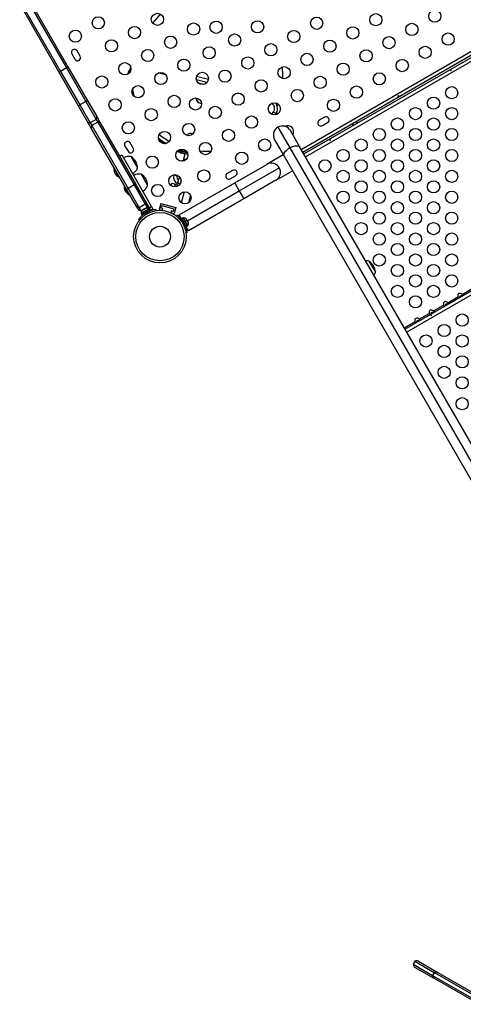
# Model space of a CAD drawing. Extents: x 1535 to 2108, y 1459 to 2093.
# Drawn here: x 1872 to 1904, y 1759 to 1830 of the extents above; entities that cross this region are included whole.
import ezdxf

# ---------------------------------------------------------------- set-up
doc = ezdxf.new("R2010")
doc.units = 0
doc.header["$LTSCALE"] = 0.125
doc.header["$MEASUREMENT"] = 0
doc.layers.add('CONTOUR', color=7, linetype='CONTINUOUS')

msp = doc.modelspace()

# ---------------------------------------------------------------- linework, layer by layer
at = {"layer": 'CONTOUR'}
for p, q in [((1892.3184, 1820.6136), (1913.33248, 1832.74608)), ((1913.45748, 1832.52958), (1892.4434, 1820.39709)), ((1892.51062, 1820.28067), (1913.5247, 1832.41316)), ((1892.63372, 1820.06746), (1913.6478, 1832.19994)), ((1872.60967, 1831.4318), (1875.481, 1826.45852)), ((1872.76356, 1831.41525), (1875.57763, 1826.54115)), ((1874.92811, 1826.16615), (1872.11404, 1831.04025)), ((1872.17666, 1831.1818), (1875.04798, 1826.20852)), ((1875.85578, 1827.45513), (1876.07453, 1827.07624)), ((1876.45342, 1827.29499), (1876.23467, 1827.67388)), ((1875.481, 1826.45852), (1875.04798, 1826.20852)), ((1875.481, 1826.45852), (1876.87206, 1824.04913)), ((1875.57763, 1826.54115), (1876.96552, 1824.13724)), ((1876.316, 1823.76224), (1874.92811, 1826.16615)), ((1875.04798, 1826.20852), (1876.43905, 1823.79913)), ((1879.87582, 1826.0421), (1879.86883, 1826.01213)), ((1879.88718, 1826.08659), (1879.87582, 1826.0421)), ((1882.60459, 1825.95717), (1882.06548, 1826.09493)), ((1885.65264, 1825.61962), (1884.80645, 1825.83586)), ((1885.54194, 1825.40253), (1884.79943, 1825.59227)), ((1885.29319, 1825.27013), (1884.95416, 1825.35677)), ((1888.05688, 1824.56391), (1887.733, 1824.64668)), ((1876.96657, 1822.63543), (1876.316, 1823.76224)), ((1876.87206, 1824.04913), (1876.43905, 1823.79913)), ((1876.43905, 1823.79913), (1877.18146, 1822.51323)), ((1876.87206, 1824.04913), (1877.61447, 1822.76323)), ((1876.96552, 1824.13724), (1877.61609, 1823.01043)), ((1877.61609, 1823.01043), (1877.90092, 1822.51709)), ((1890.21769, 1823.11782), (1890.33132, 1823.29455)), ((1890.46711, 1823.09321), (1890.51322, 1823.16475)), ((1890.48568, 1823.09516), (1890.50185, 1823.12026)), ((1890.50185, 1823.12026), (1890.51322, 1823.16475)), ((1890.52179, 1823.10085), (1890.54454, 1823.17367)), ((1890.54454, 1823.17367), (1890.55591, 1823.21816)), ((1890.57866, 1823.30715), (1890.59003, 1823.35164)), ((1893.993, 1822.91555), (1893.61411, 1822.6968)), ((1877.2514, 1822.14209), (1876.96657, 1822.63543)), ((1877.61447, 1822.76323), (1877.18146, 1822.51323)), ((1877.18146, 1822.51323), (1877.29332, 1822.31949)), ((1879.77906, 1817.76405), (1877.2514, 1822.14209)), ((1877.72633, 1822.56949), (1877.29332, 1822.31949)), ((1877.29332, 1822.31949), (1879.89689, 1817.80997)), ((1877.61447, 1822.76323), (1877.72633, 1822.56949)), ((1877.72633, 1822.56949), (1880.3299, 1818.05997)), ((1877.90092, 1822.51709), (1880.42858, 1818.13905)), ((1890.64354, 1822.19955), (1891.49716, 1820.72104)), ((1893.83286, 1822.31791), (1894.21175, 1822.53666)), ((1895.9681, 1822.43208), (1896.03531, 1822.31566)), ((1896.36007, 1822.50316), (1896.29286, 1822.61958)), ((1892.22595, 1820.77374), (1891.5417, 1821.95889)), ((1879.66828, 1820.85169), (1879.88703, 1820.4728)), ((1880.26592, 1820.69155), (1880.04717, 1821.07044)), ((1882.39098, 1821.04297), (1882.15087, 1821.21446)), ((1890.40288, 1821.30139), (1891.08713, 1820.11624)), ((1891.49716, 1820.72104), (1926.85429, 1759.48068)), ((1927.50288, 1759.6723), (1892.22595, 1820.77374)), ((1879.45506, 1820.20023), (1879.29268, 1820.10648)), ((1881.58189, 1816.51646), (1879.45777, 1820.19555)), ((1880.09679, 1820.08872), (1880.56554, 1819.27682)), ((1883.61056, 1820.38673), (1883.64424, 1820.35736)), ((1883.64424, 1820.35736), (1883.64992, 1820.3796)), ((1883.64432, 1820.35616), (1883.64424, 1820.35736)), ((1883.9743, 1820.27634), (1883.88108, 1819.91153)), ((1884.18165, 1820.22184), (1884.17497, 1820.22327)), ((1891.02852, 1820.21774), (1890.03689, 1819.64523)), ((1891.08713, 1820.11624), (1926.20571, 1759.28907)), ((1883.88108, 1819.91153), (1883.84413, 1819.76693)), ((1887.54531, 1818.20818), (1889.84573, 1819.53633)), ((1887.87406, 1817.63877), (1890.74389, 1819.29567)), ((1890.05522, 1819.61349), (1890.03689, 1819.64523)), ((1899.76062, 1807.7233), (1920.7747, 1819.85579)), ((1899.88372, 1807.51009), (1920.8978, 1819.64257)), ((1878.91436, 1819.26176), (1878.87376, 1819.23833)), ((1878.87376, 1819.23833), (1879.21756, 1818.64285)), ((1879.21756, 1818.64285), (1879.25816, 1818.66628)), ((1880.82298, 1818.83094), (1881.29173, 1818.01904)), ((1883.17543, 1818.79095), (1883.16552, 1818.75219)), ((1883.40774, 1818.69029), (1883.42652, 1818.76379)), ((1887.38956, 1819.10305), (1887.01067, 1818.8843)), ((1887.22942, 1818.50541), (1887.60831, 1818.72416)), ((1890.69314, 1818.50857), (1891.68477, 1819.08109)), ((1879.64054, 1818.00398), (1879.59995, 1817.98054)), ((1879.59995, 1817.98054), (1879.94375, 1817.38506)), ((1880.3299, 1818.05997), (1879.89689, 1817.80997)), ((1880.3299, 1818.05997), (1881.12709, 1816.6792)), ((1880.42858, 1818.13905), (1881.12714, 1816.92911)), ((1881.41951, 1816.42271), (1880.43547, 1818.12711)), ((1882.98864, 1818.01456), (1883.03557, 1818.19819)), ((1883.03557, 1818.19819), (1883.27779, 1818.1363)), ((1883.22369, 1817.92461), (1883.27779, 1818.1363)), ((1883.40109, 1818.03315), (1883.29305, 1818.06076)), ((1883.44119, 1818.1901), (1883.38577, 1817.97323)), ((1883.5233, 1818.5114), (1883.44119, 1818.1901)), ((1883.56705, 1815.91133), (1887.54531, 1818.20818)), ((1887.54531, 1818.20818), (1887.87406, 1817.63877)), ((1890.50323, 1818.3975), (1888.20281, 1817.06935)), ((1890.69101, 1818.56389), (1890.67482, 1818.54031)), ((1890.69314, 1818.50857), (1890.67482, 1818.54031)), ((1880.47762, 1816.55411), (1879.77906, 1817.76405)), ((1879.89689, 1817.80997), (1880.69408, 1816.4292)), ((1879.94375, 1817.38506), (1879.98434, 1817.4085)), ((1883.53911, 1817.13942), (1883.58945, 1817.3364)), ((1883.90571, 1817.56428), (1883.70728, 1816.78774)), ((1884.14987, 1815.4886), (1887.87406, 1817.63877)), ((1884.36359, 1817.33655), (1884.21828, 1816.76789)), ((1887.87406, 1817.63877), (1888.20281, 1817.06935)), ((1880.603, 1816.33694), (1880.47762, 1816.55411)), ((1881.12709, 1816.6792), (1880.69408, 1816.4292)), ((1881.12709, 1816.6792), (1881.25252, 1816.46194)), ((1881.28445, 1816.61491), (1881.48356, 1816.27003)), ((1881.41951, 1816.42271), (1881.58189, 1816.51646)), ((1881.58189, 1816.51646), (1881.63246, 1816.42888)), ((1882.23608, 1816.72812), (1882.12285, 1816.30553)), ((1882.23608, 1816.72812), (1883.32275, 1816.43695)), ((1882.27594, 1816.39391), (1882.32447, 1816.57503)), ((1882.32447, 1816.57503), (1883.16965, 1816.34856)), ((1888.20281, 1817.06935), (1884.22455, 1814.7725)), ((1880.69408, 1816.4292), (1880.81951, 1816.21194)), ((1880.81951, 1816.21194), (1881.25252, 1816.46194)), ((1881.39177, 1816.35826), (1880.83968, 1816.03951)), ((1880.83968, 1816.03951), (1880.86313, 1815.99889)), ((1881.12361, 1816.14928), (1880.8441, 1815.9879)), ((1880.8441, 1815.9879), (1880.89704, 1815.89621)), ((1881.17655, 1816.05759), (1880.89704, 1815.89621)), ((1880.94907, 1816.26501), (1880.92075, 1816.23867)), ((1880.92075, 1816.23867), (1880.93275, 1816.25559)), ((1880.93275, 1816.25559), (1880.92364, 1816.25033)), ((1880.94907, 1816.26501), (1880.93275, 1816.25559)), ((1881.0291, 1816.31122), (1880.94907, 1816.26501)), ((1881.0291, 1816.31122), (1881.06175, 1816.33007)), ((1881.04975, 1816.31315), (1881.0291, 1816.31122)), ((1881.02973, 1815.97282), (1881.03505, 1815.96362)), ((1881.06175, 1816.33007), (1881.04975, 1816.31315)), ((1881.14178, 1816.37628), (1881.06175, 1816.33007)), ((1881.09981, 1816.00978), (1881.17448, 1815.9515)), ((1881.13918, 1816.15826), (1881.12361, 1816.14928)), ((1881.12361, 1816.14928), (1881.12461, 1816.14986)), ((1881.17655, 1816.05759), (1881.12361, 1816.14928)), ((1881.13561, 1816.37271), (1881.1262, 1816.38901)), ((1881.13038, 1816.15319), (1881.18332, 1816.0615)), ((1881.43425, 1816.32863), (1881.13918, 1816.15826)), ((1881.13918, 1816.15826), (1881.19211, 1816.06657)), ((1881.17875, 1816.38763), (1881.14178, 1816.37628)), ((1881.14178, 1816.37628), (1881.1581, 1816.3857)), ((1881.16721, 1816.39096), (1881.1581, 1816.3857)), ((1881.1581, 1816.3857), (1881.17875, 1816.38763)), ((1881.17655, 1816.05759), (1881.18332, 1816.0615)), ((1881.48719, 1816.23694), (1881.19211, 1816.06657)), ((1881.30059, 1816.02431), (1881.28745, 1816.11811)), ((1881.35931, 1816.15198), (1881.35449, 1816.16032)), ((1881.41522, 1816.31764), (1881.39177, 1816.35826)), ((1881.47008, 1816.33513), (1881.41951, 1816.42271)), ((1881.48719, 1816.23694), (1881.43425, 1816.32863)), ((1881.66871, 1816.32663), (1881.4532, 1816.2022)), ((1881.4532, 1816.2022), (1881.47441, 1816.2327)), ((1881.63246, 1816.42888), (1881.66871, 1816.32663)), ((1881.89203, 1816.30741), (1881.90402, 1816.2218)), ((1882.12285, 1816.30553), (1882.41051, 1816.22845)), ((1882.39798, 1816.36121), (1882.27594, 1816.39391)), ((1882.36377, 1816.23355), (1882.39798, 1816.36121)), ((1882.92184, 1816.09144), (1883.20951, 1816.01435)), ((1882.99908, 1816.20015), (1882.96488, 1816.07249)), ((1883.12112, 1816.16745), (1882.99908, 1816.20015)), ((1883.16965, 1816.34856), (1883.12112, 1816.16745)), ((1883.32275, 1816.43695), (1883.20951, 1816.01435)), ((1883.35705, 1815.83252), (1883.41007, 1815.90044)), ((1883.72545, 1815.63697), (1883.56705, 1815.91133)), ((1880.70173, 1815.52766), (1880.63359, 1815.58085)), ((1883.69037, 1815.6322), (1883.71874, 1815.64858)), ((1883.81714, 1815.68991), (1883.72545, 1815.63697)), ((1883.72545, 1815.63697), (1884.06617, 1815.04682)), ((1883.83901, 1815.43422), (1883.78092, 1815.35981)), ((1883.80206, 1815.50428), (1883.79285, 1815.49896)), ((1883.81714, 1815.68991), (1884.15786, 1815.09976)), ((1883.86874, 1815.69433), (1883.82812, 1815.67088)), ((1883.85386, 1815.23349), (1883.94734, 1815.24658)), ((1884.18749, 1815.14224), (1883.86874, 1815.69433)), ((1883.98121, 1815.1747), (1883.98956, 1815.17952)), ((1884.06617, 1815.04682), (1884.15786, 1815.09976)), ((1884.06791, 1815.61326), (1884.08482, 1815.60126)), ((1884.09425, 1815.58494), (1884.06791, 1815.61326)), ((1884.08482, 1815.60126), (1884.07957, 1815.61037)), ((1884.09425, 1815.58494), (1884.08482, 1815.60126)), ((1884.14046, 1815.50491), (1884.09425, 1815.58494)), ((1884.14239, 1815.48426), (1884.14046, 1815.50491)), ((1884.14046, 1815.50491), (1884.1593, 1815.47226)), ((1884.1593, 1815.47226), (1884.14239, 1815.48426)), ((1884.14687, 1815.11879), (1884.18749, 1815.14224)), ((1884.20551, 1815.39223), (1884.1593, 1815.47226)), ((1884.21687, 1815.35526), (1884.20551, 1815.39223)), ((1884.20551, 1815.39223), (1884.21493, 1815.37591)), ((1884.21493, 1815.37591), (1884.21687, 1815.35526)), ((1884.22019, 1815.3668), (1884.21493, 1815.37591)), ((1884.13663, 1814.642), (1884.05132, 1814.63005)), ((1884.22455, 1814.7725), (1884.06617, 1815.04682)), ((1897.16734, 1812.60493), (1897.63609, 1811.79303)), ((1903.8683, 1810.20665), (1904.59479, 1810.62609)), ((1901.81062, 1809.01865), (1902.53711, 1809.43809)), ((1902.83946, 1809.61265), (1903.56595, 1810.03209)), ((1900.78178, 1808.42465), (1901.50828, 1808.84409)), ((1899.71222, 1807.80713), (1900.47944, 1808.25009)), ((1900.48141, 1762.37373), (1900.35641, 1762.15722)), ((1900.35641, 1762.15722), (1901.74305, 1761.35665)), ((1900.48141, 1762.37373), (1901.86805, 1761.57316)), ((1900.73141, 1762.37373), (1902.11805, 1761.57316)), ((1901.86805, 1761.14014), (1900.48141, 1761.94072)), ((1901.86805, 1761.57316), (1901.74305, 1761.35665)), ((1901.87436, 1761.56951), (1901.74936, 1761.35301)), ((1901.86805, 1761.57316), (1901.87436, 1761.56951)), ((1901.87436, 1761.56951), (1905.16087, 1759.67204)), ((1902.11805, 1761.57316), (1902.12436, 1761.56951)), ((1902.12436, 1761.56951), (1905.15904, 1759.81744)), ((1901.74305, 1761.35665), (1901.74936, 1761.35301)), ((1901.74936, 1761.35301), (1905.03587, 1759.45554)), ((1901.87436, 1761.1365), (1901.86805, 1761.14014)), ((1904.90904, 1759.38443), (1901.87436, 1761.1365))]:
    msp.add_line(p, q, dxfattribs=at)
at = {"layer": 'CONTOUR', "flags": 128}
for points in [[(1881.65701, 1829.6744), (1882.00515, 1830.05055), (1882.21989, 1830.31204)], [(1880.06168, 1826.55815), (1880.04552, 1826.43875), (1880.03838, 1826.37817)], [(1880.06182, 1826.5578), (1880.04598, 1826.44053), (1880.03867, 1826.37851)], [(1880.06555, 1826.54821), (1880.05735, 1826.48502), (1880.04615, 1826.38714)], [(1903.06788, 1826.26562), (1903.07557, 1826.27253), (1903.08077, 1826.28081), (1903.08298, 1826.28949), (1903.08199, 1826.29742), (1903.07798, 1826.3036), (1903.07143, 1826.30737), (1903.06298, 1826.30844), (1903.05344, 1826.30678), (1903.0439, 1826.30268), (1903.03544, 1826.2967), (1903.02897, 1826.28947), (1903.02525, 1826.28161), (1903.0248, 1826.27389), (1903.02776, 1826.26715), (1903.03373, 1826.26212), (1903.04205, 1826.25937), (1903.05178, 1826.25934), (1903.06171, 1826.2622), (1903.06788, 1826.26562)], [(1880.20134, 1824.90186), (1880.27193, 1824.57554), (1880.31673, 1824.42548)], [(1899.30024, 1824.41663), (1899.30814, 1824.42315), (1899.31373, 1824.43071), (1899.31634, 1824.43861), (1899.31557, 1824.44609), (1899.31149, 1824.4523), (1899.3046, 1824.45658), (1899.29566, 1824.45841), (1899.28572, 1824.45741), (1899.27602, 1824.45357), (1899.26772, 1824.44733), (1899.26166, 1824.43942), (1899.25843, 1824.43076), (1899.25838, 1824.42246), (1899.26144, 1824.41562), (1899.26723, 1824.41101), (1899.27515, 1824.40904), (1899.28444, 1824.40982), (1899.29411, 1824.41317), (1899.30024, 1824.41663)], [(1890.59473, 1823.69163), (1890.63186, 1823.78286), (1890.66209, 1823.86095)], [(1890.59716, 1823.68047), (1890.62049, 1823.73837), (1890.66613, 1823.85771)], [(1890.59725, 1823.68002), (1890.62004, 1823.73659), (1890.66628, 1823.85759)], [(1888.99226, 1822.92894), (1888.941, 1822.95177), (1888.90236, 1822.97628)], [(1890.50185, 1823.12026), (1890.54808, 1823.21415), (1890.57866, 1823.30715)], [(1890.57866, 1823.30715), (1890.54808, 1823.21415), (1890.50185, 1823.12026)], [(1882.08528, 1821.36492), (1882.45634, 1821.10347), (1882.57679, 1821.03248)], [(1882.08528, 1821.36492), (1882.45634, 1821.10347), (1882.57679, 1821.03248)], [(1891.08713, 1820.11624), (1891.0692, 1820.16347), (1891.06574, 1820.21763), (1891.07683, 1820.27739), (1891.10219, 1820.34128), (1891.1412, 1820.40772), (1891.1929, 1820.47508), (1891.25602, 1820.5417), (1891.329, 1820.60594), (1891.41004, 1820.66621), (1891.49716, 1820.72104)], [(1891.49716, 1820.72104), (1891.58819, 1820.76907), (1891.68091, 1820.80912), (1891.77303, 1820.8402), (1891.86229, 1820.86155), (1891.94647, 1820.87265), (1892.02352, 1820.87321), (1892.09153, 1820.86323), (1892.14883, 1820.84295), (1892.19401, 1820.81287), (1892.22595, 1820.77374)], [(1894.40763, 1821.26562), (1894.41532, 1821.27253), (1894.42051, 1821.28081), (1894.42272, 1821.28949), (1894.42173, 1821.29742), (1894.41773, 1821.3036), (1894.41118, 1821.30737), (1894.40272, 1821.30844), (1894.39319, 1821.30678), (1894.38364, 1821.30268), (1894.37519, 1821.2967), (1894.36872, 1821.28947), (1894.36499, 1821.28161), (1894.36455, 1821.27389), (1894.3675, 1821.26715), (1894.37348, 1821.26212), (1894.3818, 1821.25937), (1894.39152, 1821.25934), (1894.40146, 1821.2622), (1894.40763, 1821.26562)], [(1884.01495, 1820.26415), (1883.64698, 1820.37452), (1883.40848, 1820.468)], [(1884.01495, 1820.26415), (1883.64698, 1820.37452), (1883.40848, 1820.468)], [(1883.58476, 1820.59483), (1883.70308, 1820.54883), (1884.11129, 1820.42695)], [(1883.58476, 1820.59483), (1883.70308, 1820.54883), (1884.11129, 1820.42695)], [(1883.88108, 1819.91153), (1883.89033, 1819.91727), (1883.91307, 1819.91859), (1883.94656, 1819.91532), (1883.98676, 1819.90786), (1884.02882, 1819.89712), (1884.05805, 1819.88783)], [(1883.40776, 1818.69038), (1883.40689, 1818.69463), (1883.39436, 1818.70556), (1883.36883, 1818.71839), (1883.33339, 1818.73156), (1883.29232, 1818.74349), (1883.25055, 1818.75273), (1883.21314, 1818.75817), (1883.18459, 1818.75916), (1883.16835, 1818.75558), (1883.16552, 1818.75218)], [(1883.44119, 1818.1901), (1883.45044, 1818.19584), (1883.47318, 1818.19716), (1883.50667, 1818.19389), (1883.54687, 1818.18643), (1883.58893, 1818.17569), (1883.62778, 1818.16294), (1883.64297, 1818.15695)], [(1881.67185, 1816.26157), (1881.6724, 1816.27708), (1881.66871, 1816.32663)], [(1903.9167, 1810.12282), (1903.92105, 1810.1314), (1903.91715, 1810.14726), (1903.90536, 1810.16634), (1903.88825, 1810.18641), (1903.8683, 1810.20665)], [(1902.53711, 1809.43809), (1902.54586, 1809.40682), (1902.55626, 1809.37971), (1902.56712, 1809.36222), (1902.57732, 1809.35413), (1902.58551, 1809.35426)], [(1902.88786, 1809.52882), (1902.89222, 1809.5374), (1902.88831, 1809.55326), (1902.87653, 1809.57234), (1902.85942, 1809.59241), (1902.83946, 1809.61265)], [(1903.56595, 1810.03209), (1903.5747, 1810.00082), (1903.5851, 1809.97371), (1903.59596, 1809.95622), (1903.60615, 1809.94813), (1903.61435, 1809.94826)], [(1901.50828, 1808.84409), (1901.51702, 1808.81282), (1901.52742, 1808.78571), (1901.53829, 1808.76822), (1901.54848, 1808.76013), (1901.55668, 1808.76026)], [(1901.65763, 1808.70826), (1901.66532, 1808.71516), (1901.67051, 1808.72344), (1901.67272, 1808.73212), (1901.67173, 1808.74005), (1901.66773, 1808.74623), (1901.66118, 1808.75), (1901.65272, 1808.75107), (1901.64319, 1808.74941), (1901.63364, 1808.74531), (1901.62519, 1808.73933), (1901.61872, 1808.7321), (1901.61499, 1808.72424), (1901.61455, 1808.71652), (1901.6175, 1808.70978), (1901.62348, 1808.70475), (1901.6318, 1808.702), (1901.64152, 1808.70197), (1901.65146, 1808.70483), (1901.65763, 1808.70826)], [(1901.85902, 1808.93482), (1901.86338, 1808.9434), (1901.85947, 1808.95926), (1901.84769, 1808.97834), (1901.83058, 1808.99841), (1901.81062, 1809.01865)], [(1900.47944, 1808.25009), (1900.48818, 1808.21882), (1900.49858, 1808.19171), (1900.50945, 1808.17422), (1900.51964, 1808.16613), (1900.52784, 1808.16626)], [(1900.83018, 1808.34082), (1900.83454, 1808.3494), (1900.83063, 1808.36526), (1900.81885, 1808.38434), (1900.80174, 1808.40441), (1900.78178, 1808.42465)]]:
    msp.add_lwpolyline(points, dxfattribs=at)
at = {"layer": 'CONTOUR'}
for centre, radius in [((1901.90843, 1830.16812), 0.4375), ((1877.75599, 1829.68527), 0.4375), ((1881.99689, 1829.93982), 0.4375), ((1893.42664, 1829.65902), 0.4375), ((1897.66753, 1829.91357), 0.4375), ((1880.35144, 1828.98982), 0.4375), ((1884.59234, 1829.24437), 0.4375), ((1886.20647, 1829.37248), 0.4375), ((1889.18574, 1829.40447), 0.4375), ((1896.02209, 1828.96357), 0.4375), ((1900.26298, 1829.21812), 0.4375), ((1876.11054, 1828.73527), 0.4375), ((1878.70599, 1828.03982), 0.4375), ((1882.94689, 1828.29437), 0.4375), ((1887.54029, 1828.45447), 0.4375), ((1891.78119, 1828.70902), 0.4375), ((1898.61753, 1828.26812), 0.4375), ((1902.85843, 1828.52267), 0.4375), ((1881.30144, 1827.34437), 0.4375), ((1885.71471, 1827.53722), 0.4375), ((1890.13574, 1827.75902), 0.4375), ((1894.37664, 1828.01357), 0.4375), ((1901.21298, 1827.57267), 0.4375), ((1883.89689, 1826.64892), 0.4375), ((1888.49029, 1826.80902), 0.4375), ((1892.73119, 1827.06357), 0.4375), ((1896.97209, 1827.31812), 0.4375), ((1899.56753, 1826.62267), 0.4375), ((1879.65599, 1826.39437), 0.4375), ((1891.08574, 1826.11357), 0.4375), ((1895.32664, 1826.36812), 0.4375), ((1878.01054, 1825.44437), 0.4375), ((1882.25144, 1825.69892), 0.4375), ((1885.22296, 1825.70196), 0.4375), ((1886.84484, 1825.85902), 0.4375), ((1893.68119, 1825.41812), 0.4375), ((1897.92209, 1825.67267), 0.4375), ((1880.60599, 1824.74892), 0.4375), ((1889.44029, 1825.16357), 0.4375), ((1896.27664, 1824.72267), 0.4375), ((1903.11623, 1824.67616), 0.4375), ((1878.96054, 1823.79892), 0.4375), ((1883.20144, 1824.05347), 0.4375), ((1884.7312, 1823.8667), 0.4375), ((1887.79484, 1824.21357), 0.4375), ((1892.03574, 1824.46812), 0.4375), ((1901.81719, 1823.92616), 0.4375), ((1881.55599, 1823.10347), 0.4375), ((1886.1494, 1823.26357), 0.4375), ((1890.39029, 1823.51812), 0.4375), ((1894.63119, 1823.77267), 0.4375), ((1900.51815, 1823.17616), 0.4375), ((1903.11623, 1823.17616), 0.4375), ((1888.74484, 1822.56812), 0.4375), ((1899.21911, 1822.42616), 0.4375), ((1901.81719, 1822.42616), 0.4375), ((1879.91054, 1822.15347), 0.4375), ((1884.23944, 1822.03144), 0.4375), ((1897.92007, 1821.67616), 0.4375), ((1900.51815, 1821.67616), 0.4375), ((1903.11623, 1821.67616), 0.4375), ((1882.50599, 1821.45802), 0.4375), ((1887.0994, 1821.61812), 0.4375), ((1885.45395, 1820.66812), 0.4375), ((1889.69484, 1820.92267), 0.4375), ((1896.62104, 1820.92616), 0.4375), ((1899.21911, 1820.92616), 0.4375), ((1901.81719, 1820.92616), 0.4375), ((1881.63127, 1819.69602), 0.4375), ((1883.74769, 1820.19618), 0.4375), ((1888.0494, 1819.97267), 0.4375), ((1895.322, 1820.17616), 0.4375), ((1897.92007, 1820.17616), 0.4375), ((1900.51815, 1820.17616), 0.4375), ((1903.11623, 1820.17616), 0.4375), ((1894.02296, 1819.42616), 0.4375), ((1896.62104, 1819.42616), 0.4375), ((1899.21911, 1819.42616), 0.4375), ((1901.81719, 1819.42616), 0.4375), ((1883.25593, 1818.36092), 0.4375), ((1885.33047, 1818.70482), 0.4375), ((1895.322, 1818.67616), 0.4375), ((1897.92007, 1818.67616), 0.4375), ((1900.51815, 1818.67616), 0.4375), ((1903.11623, 1818.67616), 0.4375), ((1882.01766, 1817.65744), 0.4375), ((1896.62104, 1817.92616), 0.4375), ((1899.21911, 1817.92616), 0.4375), ((1901.81719, 1817.92616), 0.4375), ((1883.97656, 1817.13256), 0.4375), ((1895.322, 1817.17616), 0.4375), ((1897.92007, 1817.17616), 0.4375), ((1900.51815, 1817.17616), 0.4375), ((1903.11623, 1817.17616), 0.4375), ((1896.62104, 1816.42616), 0.4375), ((1899.21911, 1816.42616), 0.4375), ((1901.81719, 1816.42616), 0.4375), ((1882.18183, 1814.35233), 1.89), ((1882.18183, 1814.35233), 1.73415), ((1897.92007, 1815.67616), 0.4375), ((1900.51815, 1815.67616), 0.4375), ((1903.11623, 1815.67616), 0.4375), ((1882.18183, 1814.35233), 0.74728), ((1896.62104, 1814.92616), 0.4375), ((1899.21911, 1814.92616), 0.4375), ((1901.81719, 1814.92616), 0.4375), ((1897.92007, 1814.17616), 0.4375), ((1900.51815, 1814.17616), 0.4375), ((1903.11623, 1814.17616), 0.4375), ((1899.21911, 1813.42616), 0.4375), ((1901.81719, 1813.42616), 0.4375), ((1897.92007, 1812.67616), 0.4375), ((1900.51815, 1812.67616), 0.4375), ((1903.11623, 1812.67616), 0.4375), ((1899.21911, 1811.92616), 0.4375), ((1901.81719, 1811.92616), 0.4375), ((1900.51815, 1811.17616), 0.4375), ((1903.11623, 1811.17616), 0.4375), ((1899.21911, 1810.42616), 0.4375), ((1901.81719, 1810.42616), 0.4375), ((1900.51815, 1809.67616), 0.4375), ((1903.87104, 1808.36879), 0.4375), ((1902.572, 1807.61879), 0.4375), ((1901.27296, 1806.86879), 0.4375), ((1903.87104, 1806.86879), 0.4375), ((1902.572, 1806.11879), 0.4375), ((1903.87104, 1805.36879), 0.4375), ((1902.572, 1804.61879), 0.4375), ((1903.87104, 1803.86879), 0.4375), ((1903.87104, 1802.36879), 0.4375)]:
    msp.add_circle(centre, radius, dxfattribs=at)
for centre, radius, start, end in [((1876.04523, 1827.5645), 0.21875, 30, 210), ((1876.26398, 1827.18562), 0.21875, 210, 30), ((1875.37807, 1826.67671), 0.24125, 295.2548869, 325.8113492), ((1880.592, 1825.90628), 0.72748, 133.454193, 171.4654375), ((1880.59177, 1825.9064), 0.72724, 133.4475269, 171.4721036), ((1886.63526, 1825.79834), 4.36994, 358.5798046, 9.5273588), ((1874.91049, 1826.40675), 0.24125, 274.1886508, 304.7451131), ((1881.14, 1825.29027), 0.34488, 209.5701611, 240.7532313), ((1881.14218, 1825.29876), 0.34501, 213.2549234, 238.1853812), ((1885.12362, 1824.27077), 0.34414, 174.8973702, 276.7781146), ((1885.12576, 1824.27923), 0.34424, 176.3389872, 276.2116712), ((1876.32316, 1823.96202), 0.19991, 267.9471844, 305.4280646), ((1876.78893, 1824.23093), 0.19991, 294.5719354, 332.0528156), ((1889.88094, 1823.55616), 0.52084, 329.8488489, 45.9034065), ((1889.88296, 1823.5322), 0.72956, 329.757522, 34.4991472), ((1877.40299, 1822.88821), 0.24566, 329.4170163, 29.8346911), ((1889.8911, 1822.48524), 0.92129, 47.5246471, 61.4566639), ((1889.85355, 1823.39764), 0.72494, 335.622724, 349.2903711), ((1894.10237, 1822.72611), 0.21875, 300, 120), ((1877.17896, 1822.75887), 0.24566, 210.1653089, 270.5829837), ((1877.40062, 1822.20049), 0.16024, 132.0402625, 201.373567), ((1877.77574, 1822.41706), 0.16024, 38.626433, 107.9597375), ((1890.97229, 1821.63014), 0.6575, 120, 210), ((1890.97229, 1821.63014), 0.6575, 30, 120), ((1891.34029, 1821.87267), 0.4375, 329.8159007, 116.4388161), ((1893.72349, 1822.50736), 0.21875, 120, 300), ((1884.38311, 1824.24613), 3.64383, 230.6015366, 241.481071), ((1884.86982, 1824.94104), 4.25708, 230.0228088, 241.6899811), ((1884.39245, 1821.40971), 0.34514, 63.6448117, 144.0061313), ((1879.85773, 1820.96106), 0.21875, 30, 210), ((1879.95116, 1819.33705), 0.76565, 79.0347552, 119.8531544), ((1880.07648, 1820.58218), 0.21875, 210, 30), ((1879.62414, 1819.27457), 0.94141, 0.1371656, 59.8628344), ((1884.96497, 1824.01358), 3.82584, 246.5916338, 258.0360537), ((1884.90753, 1823.81458), 3.52763, 246.9220409, 257.5388446), ((1883.68483, 1820.40575), 0.06316, 230.0150672, 302.5287082), ((1883.68441, 1820.40411), 0.0625, 230.1059732, 304.2439949), ((1885.5214, 1824.63201), 4.15693, 263.520101, 274.4876154), ((1883.83005, 1819.36323), 0.43644, 87.0707239, 111.0097692), ((1890.17448, 1818.96692), 0.6575, 30, 120), ((1890.17448, 1818.96692), 0.6575, 300, 30), ((1879.57305, 1819.2067), 0.7, 177.4104942, 207.2789394), ((1879.53982, 1819.26426), 0.7, 212.7210606, 242.5895058), ((1879.84176, 1819.52654), 0.76565, 300.1468456, 340.9652448), ((1880.67734, 1818.07926), 0.76565, 79.0347552, 119.8531544), ((1880.35032, 1818.01678), 0.94141, 0.1371656, 59.8628344), ((1883.67323, 1818.62383), 0.52368, 165.8114883, 242.7077436), ((1883.66751, 1818.62314), 0.26831, 165.5061402, 230.9795382), ((1883.6444, 1818.48045), 0.125, 101.1249488, 165.6656571), ((1887.12004, 1818.69486), 0.21875, 120, 300), ((1887.49893, 1818.91361), 0.21875, 300, 120), ((1880.29923, 1817.94891), 0.7, 177.4104942, 207.2789394), ((1880.20577, 1818.31597), 0.28451, 295.868051, 321.5488228), ((1880.56794, 1818.26875), 0.76565, 300.1468456, 340.9652448), ((1883.46516, 1817.88984), 0.24256, 135.1978297, 165.6381549), ((1883.45531, 1817.82442), 0.16601, 80.7304712, 137.7789966), ((1880.266, 1818.00647), 0.7, 212.7210606, 242.5895058), ((1879.73725, 1818.04547), 0.28451, 278.4511772, 304.131949), ((1880.69399, 1816.67905), 0.24985, 210.0053655, 270.0192489), ((1880.91075, 1816.8042), 0.24985, 329.9807511, 29.9946345), ((1881.03602, 1816.58694), 0.25, 330, 30), ((1880.81951, 1816.46194), 0.25, 210, 270), ((1882.16167, 1814.38778), 1.93867, 123.2109736, 142.0185888), ((1881.09268, 1816.06088), 0.2539, 131.7410756, 184.8293423), ((1882.16086, 1814.38865), 1.9375, 116.7947505, 123.2052495), ((1881.24676, 1816.14984), 0.2539, 55.1706577, 108.2589244), ((1882.16072, 1814.38912), 1.93702, 97.9733263, 116.7971114), ((1881.3742, 1816.27977), 0.11071, 292.5863262, 315.5250263), ((1881.38749, 1816.28326), 0.09752, 340.3791731, 32.1279775), ((1882.21787, 1814.37317), 1.9375, 33.2052495, 52.0243128), ((1882.21787, 1814.37317), 1.9375, 26.7947505, 33.2052495), ((1883.89012, 1815.44133), 0.2539, 41.7410756, 94.8293423), ((1882.21834, 1814.37331), 1.93702, 7.9733263, 26.7971114), ((1883.97908, 1815.28725), 0.2539, 325.1706577, 18.2589244), ((1897.0217, 1811.85326), 0.76565, 79.0347552, 96.3619619), ((1896.69469, 1811.79078), 0.94141, 0.1371656, 59.8628344), ((1896.9123, 1812.04274), 0.76565, 323.6380381, 340.9652448), ((1903.81777, 1809.94533), 0.16957, 66.4971675, 172.0672457), ((1902.78874, 1809.35148), 0.16936, 67.8918447, 172.1081553), ((1901.7599, 1808.75748), 0.16936, 67.8918447, 172.1081553), ((1900.73106, 1808.16348), 0.16936, 67.8918447, 172.1081553), ((1900.60641, 1762.15722), 0.25, 180, 240), ((1900.60641, 1762.15722), 0.25, 60, 120), ((1901.99305, 1761.35665), 0.25, 60, 120), ((1901.99936, 1761.35301), 0.25, 60, 120), ((1901.99305, 1761.35665), 0.25, 180, 240), ((1901.99936, 1761.35301), 0.25, 180, 240)]:
    msp.add_arc(centre, radius, start, end, dxfattribs=at)
for centre in [(1903.76553, 1810.03554), (1902.73669, 1809.44154), (1901.70785, 1808.84754), (1900.67901, 1808.25354)]:
    msp.add_ellipse(centre, major_axis=(-0.13258, 0.22964), ratio=0.70710678, start_param=5.08608161, end_param=7.48028901, dxfattribs=at)

doc.saveas('drawing.dxf')
